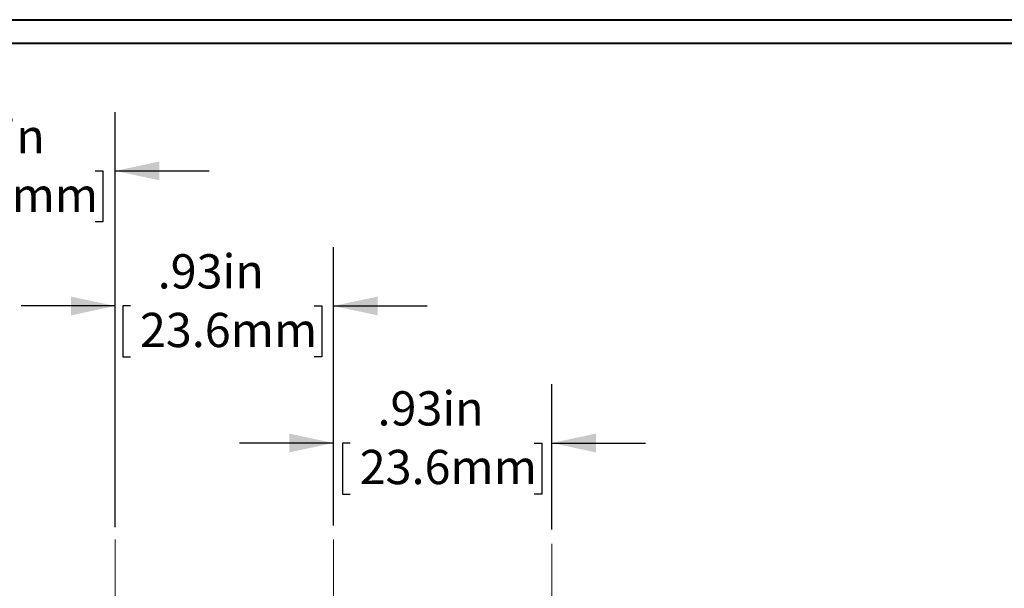
# Model space of a CAD drawing. Units: inches. Extents: x 0.3 to 10.7, y 0.3 to 8.3.
# Drawn here: x 4 to 6.1, y 6.9 to 8.1 of the extents above; entities that cross this region are included whole.
import ezdxf

# ---------------------------------------------------------------- set-up
doc = ezdxf.new("R2010")
doc.units = ezdxf.units.IN
doc.header["$MEASUREMENT"] = 0
doc.linetypes.add('CENTERX2', pattern=[0.8, 0.5, -0.1, 0.1, -0.1])
doc.layers.add('DETAIL', color=7, linetype='Continuous')
doc.styles.add('SLDTEXTSTYLE0', font='TXT', dxfattribs={"width": 0.605})
doc.dimstyles.new('SLDDIMSTYLE1', dxfattribs={"dimtxt": 0.07078, "dimasz": 0.094, "dimexe": 0, "dimexo": 0.0625, "dimgap": 0.017695, "dimtad": 0, "dimtih": 1, "dimtoh": 1, "dimlfac": 2, "dimrnd": 1e-09, "dimzin": 12, "dimdsep": 46, "dimtxsty": 'SLDTEXTSTYLE0', "dimsah": 1, "dimcen": 0.09, "dimadec": 0, "dimazin": 3, "dimtfac": 1, "dimtmove": 0, "dimatfit": 0, "dimfxl": 1, "dimfrac": 2, "dimtolj": 1, "dimtzin": 12, "dimarcsym": 0})

# ---------------------------------------------------------------- blocks, each defined once
blk = doc.blocks.new('_D_8')
at = {"layer": 'DETAIL', "color": 7}
for p, q in [((4.2131, 7.0485), (4.2131, 7.6448)), ((4.6781, 7.0522), (4.6781, 7.6448)), ((4.2131, 7.5198), (4.0131, 7.5198)), ((4.2457, 7.5198), (4.2295, 7.5198)), ((4.2295, 7.5198), (4.2295, 7.4111)), ((4.6373, 7.5198), (4.6535, 7.5198)), ((4.6535, 7.5198), (4.6535, 7.4111)), ((4.6781, 7.5198), (4.8781, 7.5198)), ((4.2295, 7.4111), (4.2457, 7.4111)), ((4.6535, 7.4111), (4.6373, 7.4111))]:
    blk.add_line(p, q, dxfattribs=at)
for points in [[(4.2131, 7.5198), (4.1191, 7.5398), (4.1191, 7.4998)], [(4.6781, 7.5198), (4.7721, 7.4998), (4.7721, 7.5398)]]:
    blk.add_solid(points, dxfattribs=at)
at = {"layer": 'DETAIL', "color": 7, "char_height": 0.07292, "attachment_point": 1, "style": 'SLDTEXTSTYLE0'}
for s, insert in [('.93in', (4.3038, 7.63, -0.8855)), ('23.6mm', (4.266, 7.5051, -0.8855))]:
    blk.add_mtext(s, dxfattribs=dict(at, insert=insert))
blk = doc.blocks.new('_D_9')
at = {"layer": 'DETAIL', "color": 7}
for p, q in [((4.6781, 7.0522), (4.6781, 7.3529)), ((5.1431, 7.0439), (5.1431, 7.3529)), ((4.6781, 7.2279), (4.4781, 7.2279)), ((4.7139, 7.2279), (4.6977, 7.2279)), ((4.6977, 7.2279), (4.6977, 7.1192)), ((5.1055, 7.2279), (5.1217, 7.2279)), ((5.1217, 7.2279), (5.1217, 7.1192)), ((5.1431, 7.2279), (5.3431, 7.2279)), ((4.6977, 7.1192), (4.7139, 7.1192)), ((5.1217, 7.1192), (5.1055, 7.1192))]:
    blk.add_line(p, q, dxfattribs=at)
for points in [[(4.6781, 7.2279), (4.5841, 7.2479), (4.5841, 7.2079)], [(5.1431, 7.2279), (5.2371, 7.2079), (5.2371, 7.2479)]]:
    blk.add_solid(points, dxfattribs=at)
at = {"layer": 'DETAIL', "color": 7, "char_height": 0.07292, "attachment_point": 1, "style": 'SLDTEXTSTYLE0'}
for s, insert in [('.93in', (4.772, 7.3381, -0.8855)), ('23.6mm', (4.7341, 7.2132, -0.8855))]:
    blk.add_mtext(s, dxfattribs=dict(at, insert=insert))
blk = doc.blocks.new('_D_13')
at = {"layer": 'DETAIL', "color": 7}
for p, q in [((3.7483, 7.0586), (3.7483, 7.9325)), ((4.2133, 7.0586), (4.2133, 7.9325)), ((3.7483, 7.8075), (3.5483, 7.8075)), ((3.7791, 7.8075), (3.7629, 7.8075)), ((3.7629, 7.8075), (3.7629, 7.6988)), ((4.1707, 7.8075), (4.1869, 7.8075)), ((4.1869, 7.8075), (4.1869, 7.6988)), ((4.2133, 7.8075), (4.4133, 7.8075)), ((3.7629, 7.6988), (3.7791, 7.6988)), ((4.1869, 7.6988), (4.1707, 7.6988))]:
    blk.add_line(p, q, dxfattribs=at)
for points in [[(3.7483, 7.8075), (3.6543, 7.8275), (3.6543, 7.7875)], [(4.2133, 7.8075), (4.3073, 7.7875), (4.3073, 7.8275)]]:
    blk.add_solid(points, dxfattribs=at)
at = {"layer": 'DETAIL', "color": 7, "char_height": 0.07292, "attachment_point": 1, "style": 'SLDTEXTSTYLE0'}
for s, insert in [('.93in', (3.8372, 7.9177, -0.8855)), ('23.6mm', (3.7994, 7.7928, -0.8855))]:
    blk.add_mtext(s, dxfattribs=dict(at, insert=insert))

msp = doc.modelspace()

# ---------------------------------------------------------------- linework, layer by layer
at = {"color": 7, "linetype": 'Continuous', "lineweight": 40}
for p, q in [((0.3299, 8.1296), (10.6299, 8.1296)), ((0.3799, 8.0796), (10.5799, 8.0796))]:
    msp.add_line(p, q, dxfattribs=at)
at = {"layer": 'DETAIL', "color": 7, "linetype": 'CENTERX2', "lineweight": 0}
for p, q in [((4.2133, 5.2802), (4.2133, 7.0224)), ((4.6783, 5.2778), (4.6783, 7.0224)), ((5.1433, 5.2923), (5.1433, 7.0131))]:
    msp.add_line(p, q, dxfattribs=at)

# ---------------------------------------------------------------- dimensions: what is measured, and where the dimension line sits
at = {"layer": 'DETAIL', "color": 7}
for base, p1, p2, picture, middle in [((4.2133, 7.8075), (3.7483, 6.9986), (4.2133, 6.9986), '_D_13', (3.9749, 7.8075)), ((4.6781, 7.5198), (4.2131, 6.9885), (4.6781, 6.9922), '_D_8', (4.4415, 7.5198)), ((5.1431, 7.2279), (4.6781, 6.9922), (5.1431, 6.9839), '_D_9', (4.9097, 7.2279))]:
    dim = msp.add_linear_dim(base=base, p1=p1, p2=p2, dimstyle='SLDDIMSTYLE1', dxfattribs=at)
    dim.commit()
    dim.dimension.update_dxf_attribs({"geometry": picture, "text_midpoint": middle, "dimtype": 160})

doc.saveas('drawing.dxf')
